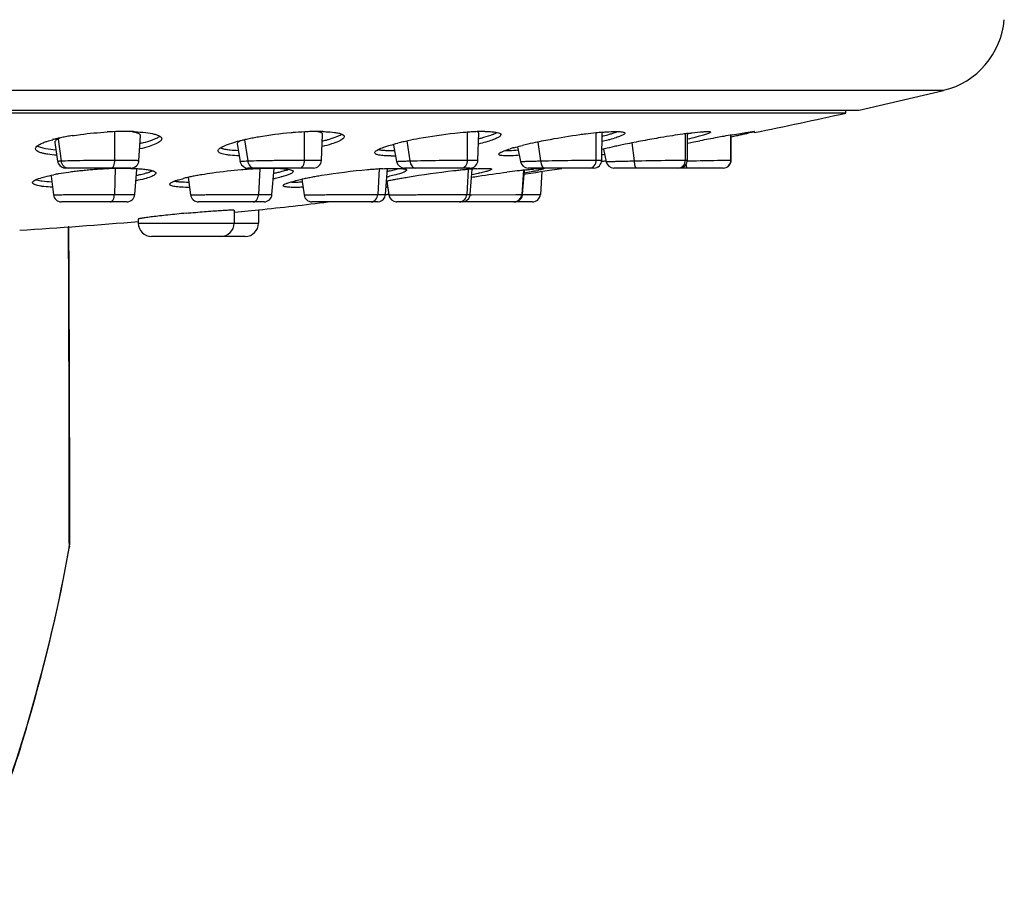
# Model space of a CAD drawing. Units: millimetres. Extents: x -165 to 110, y 56 to 449.
# Drawn here: x -101 to -64, y 90 to 122 of the extents above; entities that cross this region are included whole.
import ezdxf

# ---------------------------------------------------------------- set-up
doc = ezdxf.new("R2010")
doc.units = ezdxf.units.MM
doc.header["$LTSCALE"] = 30.734
doc.layers.get('0').update_dxf_attribs({"linetype": 'CONTINUOUS'})
doc.layers.add('DATUM_AXIS', color=7, linetype='CONTINUOUS')

msp = doc.modelspace()

# ---------------------------------------------------------------- linework, layer by layer
at = {"color": 7, "linetype": 'Continuous'}
for p, q in [((-99.52, 102.802), (-99.52, 103.415)), ((-99.519, 102.562), (-99.524, 102.511)), ((-99.524, 102.511), (-99.524, 102.511)), ((-99.519, 102.562), (-99.52, 102.802)), ((-99.499, 102.801), (-99.499, 102.804))]:
    msp.add_line(p, q, dxfattribs=at)
for centre, radius, start, end in [((-3943.67, 98.799), 3844.153, 0.068793, 0.235253), ((-4663.349, 94.544), 4563.858, 0.103703, 0.251848), ((-101.188, 102.803), 1.689, 350.0463, 359.9397), ((-100.899, 102.8), 1.4, 350.2258, 0.0684)]:
    msp.add_arc(centre, radius, start, end, dxfattribs=at)
for points, knots in [([(-103.758, 89.987), (-103.046, 90.884), (-101.985, 92.912), (-100.677, 97.15), (-99.9, 100.358), (-99.524, 102.511)], [0, 0, 0, 0, 0.258125, 0.507445, 1, 1, 1, 1]), ([(-103.693, 90.162), (-102.334, 91.899), (-100.911, 96.197), (-99.893, 100.419), (-99.519, 102.562)], [0, 0, 0, 0, 0.503498, 1, 1, 1, 1])]:
    msp.add_open_spline(points, degree=3, knots=knots, dxfattribs=at)
at = {"layer": 'DATUM_AXIS', "color": 7, "linetype": 'Continuous'}
for p, q in [((-66.659, 119.707), (-161.011, 119.707)), ((-69.835, 118.964), (-66.659, 119.707)), ((-157.835, 118.964), (-69.835, 118.964)), ((-70.335, 118.851), (-157.335, 118.851)), ((-70.335, 118.851), (-70.335, 118.964)), ((-97.81, 117.087), (-97.81, 118.154)), ((-90.676, 117.087), (-90.676, 118.122)), ((-90.045, 117.074), (-90.001, 118.057)), ((-84.555, 117.087), (-84.555, 118.114)), ((-84.161, 117.079), (-84.133, 118.106)), ((-79.714, 117.087), (-79.714, 118.091)), ((-79.508, 117.083), (-79.493, 118.144)), ((-76.363, 117.087), (-76.363, 118.077)), ((-76.288, 117.086), (-76.283, 118.088)), ((-100.067, 117.752), (-99.961, 117.043)), ((-99.945, 117.875), (-99.83, 117.056)), ((-96.901, 117.068), (-96.842, 118)), ((-93.215, 117.698), (-93.103, 117.037)), ((-92.932, 117.848), (-92.814, 117.056)), ((-86.83, 117.815), (-86.716, 117.056)), ((-81.907, 117.764), (-81.804, 117.056)), ((-78.382, 117.73), (-78.292, 117.056)), ((-76.276, 117.724), (-76.048, 117.768)), ((-76.048, 117.768), (-75.821, 117.811)), ((-74.651, 117.087), (-74.651, 118.025)), ((-74.642, 117.087), (-74.642, 118.027)), ((-87.333, 117.651), (-87.219, 117.033)), ((-82.675, 117.587), (-82.564, 117.029)), ((-79.441, 117.5), (-79.343, 117.026)), ((-93.102, 117.037), (-93.102, 117.038)), ((-79.509, 117.083), (-79.509, 117.083)), ((-76.292, 117.057), (-76.201, 117.059)), ((-97.202, 116.787), (-99.662, 116.787)), ((-97.791, 116.769), (-97.825, 115.796)), ((-97.06, 115.79), (-96.977, 116.731)), ((-90.345, 116.787), (-92.807, 116.787)), ((-92.364, 116.763), (-92.409, 115.796)), ((-91.903, 115.792), (-91.823, 116.774)), ((-87.876, 116.752), (-87.93, 115.796)), ((-87.638, 115.794), (-87.563, 116.769)), ((-84.462, 116.787), (-86.923, 116.787)), ((-84.523, 116.735), (-84.583, 115.796)), ((-84.451, 115.795), (-84.381, 116.747)), ((-82.452, 116.706), (-82.514, 115.796)), ((-82.481, 115.795), (-82.416, 116.71)), ((-82.365, 116.566), (-81.982, 116.625)), ((-79.81, 116.787), (-82.268, 116.787)), ((-81.982, 116.625), (-81.809, 116.652)), ((-81.754, 116.661), (-81.814, 115.796)), ((-81.809, 116.652), (-81.649, 116.677)), ((-81.649, 116.677), (-81.378, 116.719)), ((-81.378, 116.719), (-81.178, 116.75)), ((-81.178, 116.75), (-81.107, 116.761)), ((-81.107, 116.761), (-81.014, 116.775)), ((-74.943, 116.787), (-79.048, 116.787)), ((-100.205, 116.483), (-100.119, 115.78)), ((-95.047, 116.442), (-94.962, 115.778)), ((-90.775, 116.366), (-90.697, 115.777)), ((-87.6, 116.285), (-87.58, 116.287)), ((-87.581, 116.295), (-87.509, 115.776)), ((-82.426, 116.557), (-82.365, 116.566)), ((-97.36, 115.517), (-99.819, 115.517)), ((-92.202, 115.517), (-94.664, 115.517)), ((-87.937, 115.517), (-90.399, 115.517)), ((-82.114, 115.517), (-87.21, 115.517)), ((-84.454, 115.784), (-84.397, 115.785)), ((-84.397, 115.785), (-82.74, 115.795)), ((-82.514, 115.796), (-82.482, 115.796)), ((-82.482, 115.791), (-82.34, 115.792)), ((-82.34, 115.792), (-81.815, 115.796)), ((-93.326, 115.206), (-93.326, 114.716)), ((-93.307, 115.126), (-92.41, 115.214)), ((-92.41, 115.214), (-92.41, 114.716)), ((-96.926, 114.868), (-96.926, 114.716)), ((-96.926, 114.716), (-93.326, 114.716)), ((-93.31, 114.716), (-92.41, 114.716)), ((-92.91, 114.216), (-96.426, 114.216))]:
    msp.add_line(p, q, dxfattribs=at)
for centre, radius, start, end in [((-67.366, 122.623), 3, 283.6436, 355), ((-113.835, 314.064), 200, 281.55449, 282.56224), ((-97.414, 105.611), 12.549, 91.1343, 93.1175), ((-97.453, 107.359), 10.801, 90.0119, 91.1124), ((-97.454, 108.567), 9.593, 88.7428, 90.0064), ((-97.427, 109.871), 8.289, 87.5052, 88.7288), ((-89.887, 103.342), 14.825, 95.031, 99.7776), ((-89.903, 103.67), 14.497, 94.4222, 95.0819), ((-90.015, 105.173), 12.99, 92.3473, 94.438), ((-90.121, 107.495), 10.666, 91.2327, 92.2918), ((-90.156, 109.059), 9.101, 90.414, 91.2208), ((-90.164, 109.958), 8.202, 90.0024, 90.4075), ((-90.163, 110.867), 7.293, 88.6437, 90.0112), ((-83.04, 99.696), 18.5, 96.1826, 100.3716), ((-83.386, 102.819), 15.358, 94.5896, 96.1571), ((-83.629, 105.74), 12.427, 93.6457, 94.5491), ((-83.758, 107.734), 10.429, 92.6205, 93.6328), ((-83.849, 109.666), 8.495, 91.453, 92.6073), ((-83.901, 111.646), 6.514, 90.0556, 91.4335), ((-77.42, 97.016), 21.219, 97.3071, 97.8861), ((-77.85, 100.396), 17.813, 96.0288, 97.3176), ((-78.341, 104.948), 13.234, 94.9854, 95.9868), ((-81.84, 127.488), 9.79, 284.1087, 285.5542), ((-72.4, 89.873), 28.481, 98.1941, 98.9984), ((-73.439, 97.017), 21.261, 97.6559, 98.1652), ((-80.417, 135.815), 18.217, 283.1202, 283.4525), ((-80.002, 134.079), 16.432, 283.4562, 283.5756), ((-98.856, 113), 5.022, 104.3071, 104.8841), ((-98.692, 112.353), 5.689, 103.1048, 104.2947), ((-98.441, 111.278), 6.793, 101.5709, 103.1063), ((-98.137, 109.815), 8.287, 100.2615, 101.6011), ((-97.889, 108.461), 9.664, 99.0751, 100.2823), ((-91.576, 111.624), 6.37, 103.8567, 105.2881), ((-91.281, 110.448), 7.581, 103.4241, 103.8948), ((-91.073, 109.573), 8.481, 102.4928, 103.4161), ((-90.795, 108.322), 9.763, 101.3382, 102.4957), ((-90.479, 106.758), 11.358, 100.3098, 101.3539), ((-90.246, 105.499), 12.638, 99.8315, 100.3252), ((-91.663, 124.466), 6.867, 283.9087, 284.5461), ((-91.469, 123.72), 6.096, 284.5434, 285.3089), ((-84.704, 107.813), 10.213, 102.9112, 103.9691), ((-84.241, 105.809), 12.269, 101.9939, 102.9287), ((-83.674, 103.143), 14.996, 100.3622, 101.9962), ((-86.248, 126.235), 8.606, 284.1932, 284.5971), ((-78.863, 102.731), 15.338, 102.1729, 103.6422), ((-77.563, 96.771), 21.438, 100.4531, 102.2104), ((-76.918, 93.459), 24.812, 97.9068, 100.5304), ((-82.325, 129.401), 11.764, 283.9274, 284.1306), ((-70.841, 79.862), 38.611, 100.63, 101.6373), ((-70.373, 77.474), 41.044, 99.6954, 100.6578), ((-71.158, 82.068), 36.384, 99.0079, 99.6957), ((-54.711, 6.325), 113.467, 100.38612, 100.72193), ((-59.258, 31.037), 88.34, 100.21305, 100.37505), ((-62.907, 51.293), 67.758, 99.93394, 100.21313), ((-87.434, 123.549), 6.101, 270.0151, 271.2873), ((-83.068, 120.018), 2.57, 268.4972, 270.0428), ((-81.127, 111.497), 6.283, 105.5321, 106.8614), ((-75.757, 102.229), 15.71, 103.4089, 103.7987), ((-74.552, 97.151), 20.928, 102.3773, 103.3938), ((-72.957, 89.99), 28.264, 102.0123, 102.4257), ((-72.003, 85.516), 32.839, 101.6428, 102.0157), ((-99.661, 117.088), 0.302, 188.5696, 207.9197), ((-99.662, 117.087), 0.3, 207.9445, 270.0127), ((-97.202, 117.087), 0.3, 269.988, 356.3834), ((-92.807, 117.087), 0.3, 189.576, 200.1957), ((-92.807, 117.087), 0.3, 200.1858, 269.9933), ((-90.345, 117.087), 0.3, 270.0104, 357.5133), ((-87.44, 123.893), 6.648, 270.0661, 271.5586), ((-86.924, 117.087), 0.3, 190.4898, 270.0014), ((-84.461, 117.087), 0.3, 269.9979, 358.43), ((-82.269, 117.087), 0.3, 191.2084, 269.9979), ((-79.809, 117.087), 0.3, 270.0022, 359.1932), ((-81.266, 131.853), 14.669, 276.8878, 277.2984), ((-113.835, 314.064), 200, 279.88501, 279.92914), ((-79.048, 117.088), 0.3, 191.7222, 270.01), ((-79.048, 117.087), 0.3, 191.7029, 270), ((-74.943, 117.087), 0.3, 270.001, 359.9692), ((-97.997, 105.313), 11.417, 97.7718, 99.7225), ((-97.597, 102.5), 14.258, 97.0043, 97.8378), ((-97.426, 101.113), 15.656, 96.2235, 97.0054), ((-97.304, 99.999), 16.777, 95.4817, 96.2261), ((-97.251, 99.458), 17.32, 94.755, 95.4839), ((-97.24, 99.319), 17.459, 94.0313, 94.7557), ((-97.257, 99.577), 17.201, 93.3031, 94.0334), ((-97.305, 100.412), 16.365, 92.5499, 93.3054), ((-97.37, 101.911), 14.865, 90.9606, 92.5557), ((-97.42, 104.482), 12.293, 90.0195, 90.9261), ((-97.423, 106.344), 10.431, 88.9932, 90.0065), ((-97.406, 107.548), 9.227, 88.7326, 88.9723), ((-91.947, 100.902), 15.846, 97.9397, 99.4287), ((-91.375, 96.837), 19.951, 94.7988, 97.9544), ((-91.448, 97.785), 19.001, 94.169, 94.8197), ((-91.548, 99.168), 17.614, 93.4882, 94.1712), ((-91.662, 101.053), 15.726, 92.7537, 93.4909), ((-91.751, 102.877), 13.9, 91.9545, 92.7499), ((-91.823, 104.952), 11.824, 91.0647, 91.9466), ((-91.868, 107.248), 9.526, 90.0336, 91.0527), ((-91.874, 108.733), 8.042, 89.8399, 90.0004), ((-91.87, 109.554), 7.221, 88.7917, 89.8491), ((-93.477, 124.354), 7.936, 281.9328, 282.3622), ((-93.213, 123.155), 6.709, 282.3499, 283.6545), ((-91.835, 111.265), 5.51, 87.3154, 88.7791), ((-86.053, 91.754), 25.067, 95.1668, 99.1497), ((-86.569, 97.249), 19.547, 94.5192, 95.1098), ((-86.758, 99.622), 17.166, 93.8777, 94.5173), ((-86.955, 102.506), 14.276, 93.1472, 93.87), ((-89.672, 126.655), 10.209, 281.8823, 282.0501), ((-80.86, 80.313), 36.608, 96.6199, 99.3572), ((-81.89, 88.956), 27.904, 96.1532, 96.5654), ((-82.289, 92.651), 24.187, 95.7006, 96.1518), ((-82.71, 96.842), 19.975, 95.1823, 95.6941), ((-83.077, 100.864), 15.937, 94.5817, 95.1747), ((-83.392, 104.763), 12.025, 93.8559, 94.5707), ((-73.237, 45.194), 72.105, 97.83836, 98.70799), ((-76.183, 66.403), 50.693, 97.3686, 97.8086), ((-77.803, 78.845), 38.145, 97.0863, 97.3521), ((-78.816, 86.977), 29.95, 96.7702, 97.0821), ((-84.432, 128.517), 12.083, 281.2352, 281.5087), ((-81.012, 106.494), 10.31, 95.2594, 95.8899), ((-83.65, 124.703), 8.19, 281.4686, 282.2264), ((-76.59, 117.086), 0.298, 270.0324, 278.2464), ((-98.449, 107.946), 8.746, 99.723, 100.8871), ((-98.312, 123.012), 6.629, 281.4684, 282.2346), ((-93.708, 110.167), 6.414, 102.3006, 103.6658), ((-93.266, 108.167), 8.462, 101.2038, 102.3377), ((-94.982, 123.742), 7.481, 269.4692, 269.6648), ((-92.833, 106.002), 10.67, 100.2575, 101.2277), ((-92.418, 103.737), 12.973, 99.4271, 100.2763), ((-93.5, 124.266), 8.053, 281.8031, 282.3424), ((-88.445, 105.405), 11.206, 101.1492, 102.0187), ((-87.876, 102.543), 14.124, 100.4255, 101.169), ((-87.363, 99.778), 16.936, 99.7806, 100.439), ((-86.868, 96.915), 19.841, 99.1964, 99.7862), ((-84.668, 101.82), 14.765, 101.2973, 101.457), ((-89.701, 126.599), 10.359, 281.7846, 282.0329), ((-84.237, 99.654), 16.973, 100.7106, 101.2921), ((-89.524, 125.769), 9.511, 282.0316, 282.3783), ((-83.467, 95.609), 21.091, 100.22, 100.7231), ((-82.729, 91.533), 25.234, 99.7817, 100.2281), ((-81.99, 87.262), 29.567, 99.3871, 99.7866), ((-72.989, 43.534), 73.784, 98.703, 98.90047), ((-88.695, 129.935), 13.895, 274.4505, 274.7106), ((-99.82, 115.817), 0.3, 187.0098, 270.0038), ((-97.36, 115.817), 0.3, 269.9957, 354.9975), ((-94.664, 115.817), 0.3, 187.3328, 269.9939), ((-113.835, 314.064), 200, 276.14961, 276.90477), ((-92.202, 115.817), 0.3, 270.0061, 355.3423), ((-90.399, 115.817), 0.3, 187.6225, 270.0043), ((-87.937, 115.817), 0.3, 269.99, 335.5444), ((-113.835, 314.064), 200, 277.52673, 277.5631), ((-87.211, 115.817), 0.3, 187.8236, 270.0008), ((-87.21, 115.815), 0.298, 261.8271, 269.9684), ((-84.751, 115.817), 0.3, 270, 342.7953), ((-84.751, 115.817), 0.3, 342.791, 353.1152), ((-82.781, 115.817), 0.3, 286.1604, 355.9622), ((-82.114, 115.817), 0.3, 270, 356.0006), ((-113.835, 314.064), 200, 273.56897, 274.85205), ((-96.426, 114.716), 0.5, 180, 270), ((-93.826, 114.716), 0.5, 270, 0), ((-92.91, 114.716), 0.5, 270, 0)]:
    msp.add_arc(centre, radius, start, end, dxfattribs=at)
for points, knots in [([(-99.413, 118.004), (-99.308, 118.02), (-98.872, 118.083), (-98.432, 118.124), (-98.097, 118.142)], [0, 0, 0, 0, 0.23975, 1, 1, 1, 1]), ([(-96.844, 118), (-96.841, 118.037), (-96.919, 118.09), (-97.024, 118.12), (-97.105, 118.137), (-97.15, 118.144)], [0, 0, 0, 0, 0.315993, 0.60936, 1, 1, 1, 1]), ([(-97.067, 118.152), (-96.927, 118.146), (-96.679, 118.128), (-96.433, 118.09), (-96.328, 118.063)], [0, 0, 0, 0, 0.564891, 1, 1, 1, 1]), ([(-96.328, 118.063), (-96.287, 118.053), (-96.214, 118.031), (-96.112, 117.988), (-96.048, 117.928), (-96.048, 117.888)], [0, 0, 0, 0, 0.369697, 0.653048, 1, 1, 1, 1]), ([(-90.002, 118.057), (-90.002, 118.068), (-90.015, 118.096), (-90.063, 118.121), (-90.133, 118.144), (-90.19, 118.155), (-90.222, 118.16)], [0, 0, 0, 0, 0.133445, 0.329641, 0.617786, 1, 1, 1, 1]), ([(-89.99, 118.158), (-89.949, 118.157), (-89.804, 118.152), (-89.659, 118.142), (-89.555, 118.128)], [0, 0, 0, 0, 0.279971, 1, 1, 1, 1]), ([(-89.555, 118.128), (-89.502, 118.121), (-89.406, 118.104), (-89.281, 118.071), (-89.186, 118.015), (-89.187, 117.971)], [0, 0, 0, 0, 0.39028, 0.682574, 1, 1, 1, 1]), ([(-89.459, 117.971), (-89.44, 117.979), (-89.378, 118.006), (-89.318, 118.036), (-89.277, 118.063)], [0, 0, 0, 0, 0.289222, 1, 1, 1, 1]), ([(-84.134, 118.106), (-84.133, 118.11), (-84.138, 118.124), (-84.161, 118.141), (-84.181, 118.149), (-84.194, 118.153)], [0, 0, 0, 0, 0.174867, 0.50906, 1, 1, 1, 1]), ([(-84.079, 117.906), (-84.032, 117.919), (-83.867, 117.963), (-83.704, 118.014), (-83.59, 118.057)], [0, 0, 0, 0, 0.285927, 1, 1, 1, 1]), ([(-83.907, 118.16), (-83.883, 118.16), (-83.795, 118.159), (-83.706, 118.156), (-83.642, 118.152)], [0, 0, 0, 0, 0.272884, 1, 1, 1, 1]), ([(-83.642, 118.152), (-83.592, 118.148), (-83.503, 118.139), (-83.392, 118.119), (-83.298, 118.079), (-83.298, 118.042)], [0, 0, 0, 0, 0.40246, 0.699552, 1, 1, 1, 1]), ([(-83.59, 118.057), (-83.575, 118.063), (-83.522, 118.083), (-83.47, 118.106), (-83.433, 118.125)], [0, 0, 0, 0, 0.27953, 1, 1, 1, 1]), ([(-79.491, 118.132), (-79.44, 118.137), (-79.263, 118.151), (-79.085, 118.16), (-78.959, 118.16)], [0, 0, 0, 0, 0.288509, 1, 1, 1, 1]), ([(-78.641, 118.099), (-78.641, 118.091), (-78.652, 118.071), (-78.702, 118.033), (-78.811, 117.982), (-78.99, 117.918), (-79.134, 117.876), (-79.216, 117.853)], [0, 0, 0, 0, 0.037763, 0.097153, 0.294731, 0.598399, 1, 1, 1, 1]), ([(-79.215, 118.057), (-79.191, 118.064), (-79.103, 118.089), (-79.016, 118.115), (-78.953, 118.137)], [0, 0, 0, 0, 0.273562, 1, 1, 1, 1]), ([(-78.959, 118.16), (-78.917, 118.16), (-78.844, 118.159), (-78.748, 118.15), (-78.684, 118.137), (-78.651, 118.121), (-78.644, 118.11)], [0, 0, 0, 0, 0.386605, 0.681933, 0.883676, 1, 1, 1, 1]), ([(-76.272, 118.089), (-76.217, 118.097), (-76.031, 118.121), (-75.844, 118.142), (-75.711, 118.152)], [0, 0, 0, 0, 0.291496, 1, 1, 1, 1]), ([(-75.419, 118.138), (-75.419, 118.133), (-75.429, 118.121), (-75.467, 118.098), (-75.554, 118.064), (-75.697, 118.018), (-75.812, 117.987), (-75.878, 117.969)], [0, 0, 0, 0, 0.029731, 0.084562, 0.279589, 0.587218, 1, 1, 1, 1]), ([(-75.711, 118.152), (-75.694, 118.153), (-75.635, 118.157), (-75.576, 118.16), (-75.535, 118.16)], [0, 0, 0, 0, 0.291002, 1, 1, 1, 1]), ([(-75.535, 118.16), (-75.506, 118.16), (-75.474, 118.16), (-75.419, 118.149), (-75.419, 118.138)], [0, 0, 0, 0, 0.720047, 1, 1, 1, 1]), ([(-73.771, 118.157), (-73.771, 118.156), (-73.778, 118.153), (-73.788, 118.148), (-73.807, 118.142), (-73.845, 118.131), (-73.911, 118.114), (-74.01, 118.09), (-74.134, 118.062), (-74.283, 118.029), (-74.455, 117.992), (-74.576, 117.967), (-74.64, 117.953)], [0, 0, 0, 0, 0.005586, 0.01895, 0.040455, 0.070138, 0.153563, 0.267982, 0.41196, 0.583485, 0.780313, 1, 1, 1, 1]), ([(-74.596, 118.035), (-74.493, 118.053), (-74.309, 118.085), (-74.068, 118.125), (-73.9, 118.148), (-73.814, 118.16), (-73.784, 118.16)], [0, 0, 0, 0, 0.381569, 0.682495, 0.891349, 1, 1, 1, 1]), ([(-73.784, 118.16), (-73.781, 118.16), (-73.777, 118.16), (-73.771, 118.159), (-73.771, 118.157)], [0, 0, 0, 0, 0.723064, 1, 1, 1, 1]), ([(-100.791, 117.516), (-100.791, 117.537), (-100.766, 117.589), (-100.689, 117.649), (-100.572, 117.712), (-100.478, 117.749), (-100.424, 117.768)], [0, 0, 0, 0, 0.140891, 0.345032, 0.630713, 1, 1, 1, 1]), ([(-100.424, 117.768), (-100.403, 117.775), (-100.311, 117.807), (-100.218, 117.834), (-100.145, 117.853)], [0, 0, 0, 0, 0.228793, 1, 1, 1, 1]), ([(-99.945, 117.875), (-99.964, 117.866), (-99.998, 117.847), (-100.044, 117.812), (-100.068, 117.774), (-100.065, 117.752)], [0, 0, 0, 0, 0.357043, 0.634485, 1, 1, 1, 1]), ([(-99.885, 117.902), (-99.891, 117.9), (-99.911, 117.891), (-99.931, 117.882), (-99.945, 117.875)], [0, 0, 0, 0, 0.265435, 1, 1, 1, 1]), ([(-96.048, 117.888), (-96.048, 117.852), (-96.095, 117.795), (-96.176, 117.741), (-96.315, 117.669), (-96.549, 117.587), (-96.756, 117.533), (-96.873, 117.506)], [0, 0, 0, 0, 0.115897, 0.204925, 0.31786, 0.614938, 1, 1, 1, 1]), ([(-96.857, 117.714), (-96.815, 117.723), (-96.666, 117.76), (-96.518, 117.802), (-96.414, 117.84)], [0, 0, 0, 0, 0.278418, 1, 1, 1, 1]), ([(-96.414, 117.84), (-96.355, 117.861), (-96.253, 117.902), (-96.157, 117.955), (-96.12, 117.984)], [0, 0, 0, 0, 0.574201, 1, 1, 1, 1]), ([(-93.657, 117.636), (-93.629, 117.648), (-93.497, 117.698), (-93.362, 117.739), (-93.256, 117.768)], [0, 0, 0, 0, 0.215945, 1, 1, 1, 1]), ([(-93.102, 117.808), (-93.12, 117.799), (-93.15, 117.781), (-93.193, 117.75), (-93.217, 117.717), (-93.214, 117.698)], [0, 0, 0, 0, 0.362349, 0.643292, 1, 1, 1, 1]), ([(-89.187, 117.971), (-89.187, 117.937), (-89.237, 117.884), (-89.316, 117.833), (-89.459, 117.763), (-89.695, 117.68), (-89.903, 117.623), (-90.022, 117.594)], [0, 0, 0, 0, 0.109278, 0.19773, 0.31109, 0.611036, 1, 1, 1, 1]), ([(-89.859, 117.84), (-89.821, 117.85), (-89.686, 117.889), (-89.552, 117.933), (-89.459, 117.971)], [0, 0, 0, 0, 0.283146, 1, 1, 1, 1]), ([(-87.551, 117.618), (-87.523, 117.627), (-87.396, 117.665), (-87.268, 117.699), (-87.169, 117.724)], [0, 0, 0, 0, 0.228725, 1, 1, 1, 1]), ([(-87.32, 117.685), (-87.322, 117.682), (-87.33, 117.673), (-87.335, 117.66), (-87.333, 117.651)], [0, 0, 0, 0, 0.306791, 1, 1, 1, 1]), ([(-83.788, 117.785), (-83.815, 117.777), (-83.933, 117.741), (-84.052, 117.709), (-84.144, 117.686)], [0, 0, 0, 0, 0.229767, 1, 1, 1, 1]), ([(-83.298, 118.042), (-83.298, 118.021), (-83.342, 117.97), (-83.439, 117.915), (-83.595, 117.848), (-83.717, 117.807), (-83.788, 117.785)], [0, 0, 0, 0, 0.111858, 0.31169, 0.609135, 1, 1, 1, 1]), ([(-79.216, 117.853), (-79.238, 117.847), (-79.331, 117.821), (-79.425, 117.797), (-79.497, 117.779)], [0, 0, 0, 0, 0.235346, 1, 1, 1, 1]), ([(-75.878, 117.969), (-75.908, 117.961), (-76.043, 117.926), (-76.178, 117.894), (-76.283, 117.869)], [0, 0, 0, 0, 0.22586, 1, 1, 1, 1]), ([(-99.995, 117.266), (-100.108, 117.275), (-100.268, 117.292), (-100.464, 117.328), (-100.578, 117.357), (-100.669, 117.391), (-100.747, 117.431), (-100.791, 117.483), (-100.791, 117.516)], [0, 0, 0, 0, 0.392447, 0.553632, 0.689869, 0.800794, 0.886997, 1, 1, 1, 1]), ([(-100.72, 117.623), (-100.707, 117.615), (-100.641, 117.58), (-100.569, 117.559), (-100.511, 117.544)], [0, 0, 0, 0, 0.201211, 1, 1, 1, 1]), ([(-100.511, 117.544), (-100.477, 117.536), (-100.318, 117.501), (-100.155, 117.483), (-100.027, 117.472)], [0, 0, 0, 0, 0.210467, 1, 1, 1, 1]), ([(-93.929, 117.433), (-93.929, 117.473), (-93.864, 117.532), (-93.768, 117.588), (-93.697, 117.62), (-93.657, 117.636)], [0, 0, 0, 0, 0.341094, 0.628633, 1, 1, 1, 1]), ([(-93.139, 117.247), (-93.251, 117.25), (-93.409, 117.258), (-93.604, 117.282), (-93.717, 117.302), (-93.808, 117.328), (-93.883, 117.359), (-93.929, 117.404), (-93.929, 117.433)], [0, 0, 0, 0, 0.399889, 0.563296, 0.700578, 0.811148, 0.895593, 1, 1, 1, 1]), ([(-93.837, 117.545), (-93.8, 117.529), (-93.708, 117.503), (-93.614, 117.487), (-93.56, 117.48)], [0, 0, 0, 0, 0.427312, 1, 1, 1, 1]), ([(-93.56, 117.48), (-93.532, 117.476), (-93.404, 117.461), (-93.275, 117.454), (-93.175, 117.451)], [0, 0, 0, 0, 0.221117, 1, 1, 1, 1]), ([(-88.041, 117.362), (-88.041, 117.377), (-88.019, 117.413), (-87.922, 117.482), (-87.824, 117.522), (-87.749, 117.551)], [0, 0, 0, 0, 0.126137, 0.32775, 1, 1, 1, 1]), ([(-87.432, 117.245), (-87.519, 117.245), (-87.67, 117.248), (-87.844, 117.264), (-87.948, 117.289), (-88.005, 117.309), (-88.041, 117.341), (-88.041, 117.362)], [0, 0, 0, 0, 0.406101, 0.708239, 0.817993, 0.900846, 1, 1, 1, 1]), ([(-87.906, 117.483), (-87.891, 117.48), (-87.823, 117.466), (-87.753, 117.46), (-87.698, 117.456)], [0, 0, 0, 0, 0.21056, 1, 1, 1, 1]), ([(-87.749, 117.551), (-87.734, 117.556), (-87.669, 117.58), (-87.603, 117.602), (-87.551, 117.618)], [0, 0, 0, 0, 0.229937, 1, 1, 1, 1]), ([(-87.698, 117.456), (-87.678, 117.454), (-87.589, 117.449), (-87.501, 117.448), (-87.432, 117.448)], [0, 0, 0, 0, 0.226609, 1, 1, 1, 1]), ([(-83.384, 117.306), (-83.384, 117.319), (-83.356, 117.35), (-83.295, 117.384), (-83.195, 117.428), (-83.117, 117.456), (-83.072, 117.471)], [0, 0, 0, 0, 0.107137, 0.304866, 0.60318, 1, 1, 1, 1]), ([(-83.072, 117.471), (-83.062, 117.474), (-83.021, 117.488), (-82.981, 117.501), (-82.95, 117.51)], [0, 0, 0, 0, 0.236828, 1, 1, 1, 1]), ([(-83.066, 117.448), (-83.037, 117.448), (-82.898, 117.45), (-82.759, 117.458), (-82.651, 117.466)], [0, 0, 0, 0, 0.214878, 1, 1, 1, 1]), ([(-82.81, 117.551), (-82.784, 117.558), (-82.675, 117.588), (-82.565, 117.616), (-82.481, 117.636)], [0, 0, 0, 0, 0.233446, 1, 1, 1, 1]), ([(-99.959, 117.043), (-99.959, 117.044), (-99.955, 117.045), (-99.95, 117.046), (-99.94, 117.048), (-99.918, 117.05), (-99.881, 117.053), (-99.849, 117.055), (-99.83, 117.056)], [0, 0, 0, 0, 0.01804, 0.065068, 0.143115, 0.252515, 0.564786, 1, 1, 1, 1]), ([(-99.83, 117.056), (-99.715, 117.062), (-99.432, 117.07), (-98.759, 117.083), (-98.2, 117.087), (-97.81, 117.087)], [0, 0, 0, 0, 0.170847, 0.420344, 1, 1, 1, 1]), ([(-99.83, 117.056), (-99.823, 116.986), (-99.776, 116.88), (-99.659, 116.802), (-99.591, 116.787), (-99.558, 116.787)], [0, 0, 0, 0, 0.510338, 0.757992, 1, 1, 1, 1]), ([(-97.932, 116.787), (-97.891, 116.787), (-97.84, 116.872), (-97.816, 116.975), (-97.81, 117.049), (-97.81, 117.087)], [0, 0, 0, 0, 0.363101, 0.660444, 1, 1, 1, 1]), ([(-97.81, 117.087), (-97.745, 117.087), (-97.621, 117.087), (-97.445, 117.086), (-97.29, 117.085), (-97.157, 117.083), (-97.063, 117.08), (-97.001, 117.078), (-96.966, 117.076), (-96.94, 117.075), (-96.919, 117.073), (-96.91, 117.071), (-96.902, 117.07), (-96.902, 117.069)], [0, 0, 0, 0, 0.213501, 0.408584, 0.581069, 0.727966, 0.84601, 0.892994, 0.931406, 0.961225, 0.982506, 0.99533, 1, 1, 1, 1]), ([(-93.102, 117.038), (-93.102, 117.039), (-93.093, 117.04), (-93.082, 117.043), (-93.057, 117.044), (-93.026, 117.046), (-92.985, 117.049), (-92.913, 117.052), (-92.855, 117.054), (-92.814, 117.056)], [0, 0, 0, 0, 0.018149, 0.067207, 0.147351, 0.258341, 0.399863, 0.571333, 1, 1, 1, 1]), ([(-92.814, 117.056), (-92.668, 117.061), (-92.335, 117.069), (-91.622, 117.082), (-91.056, 117.087), (-90.676, 117.087)], [0, 0, 0, 0, 0.205315, 0.467092, 1, 1, 1, 1]), ([(-92.814, 117.056), (-92.808, 116.987), (-92.769, 116.884), (-92.664, 116.802), (-92.602, 116.787), (-92.573, 116.787)], [0, 0, 0, 0, 0.529891, 0.771828, 1, 1, 1, 1]), ([(-90.853, 116.787), (-90.829, 116.787), (-90.776, 116.808), (-90.72, 116.878), (-90.684, 116.975), (-90.676, 117.049), (-90.676, 117.087)], [0, 0, 0, 0, 0.188478, 0.417624, 0.694238, 1, 1, 1, 1]), ([(-90.676, 117.087), (-90.63, 117.087), (-90.543, 117.087), (-90.419, 117.087), (-90.311, 117.086), (-90.22, 117.084), (-90.148, 117.083), (-90.099, 117.081), (-90.071, 117.079), (-90.057, 117.078), (-90.05, 117.076), (-90.045, 117.075), (-90.045, 117.074)], [0, 0, 0, 0, 0.219188, 0.415924, 0.587374, 0.731549, 0.846847, 0.931275, 0.961183, 0.982522, 0.995302, 1, 1, 1, 1]), ([(-87.218, 117.033), (-87.219, 117.033), (-87.214, 117.034), (-87.209, 117.035), (-87.198, 117.037), (-87.176, 117.038), (-87.138, 117.041), (-87.081, 117.043), (-87.01, 117.046), (-86.924, 117.049), (-86.824, 117.053), (-86.754, 117.055), (-86.716, 117.056)], [0, 0, 0, 0, 0.00441, 0.017118, 0.038275, 0.067707, 0.15058, 0.264159, 0.407266, 0.578801, 0.777117, 1, 1, 1, 1]), ([(-86.716, 117.056), (-86.349, 117.066), (-85.628, 117.079), (-84.908, 117.087), (-84.555, 117.087)], [0, 0, 0, 0, 0.510804, 1, 1, 1, 1]), ([(-86.716, 117.056), (-86.714, 117.02), (-86.701, 116.953), (-86.658, 116.865), (-86.595, 116.803), (-86.542, 116.787), (-86.517, 116.787)], [0, 0, 0, 0, 0.293931, 0.562086, 0.794704, 1, 1, 1, 1]), ([(-84.778, 116.787), (-84.749, 116.787), (-84.686, 116.805), (-84.613, 116.875), (-84.566, 116.973), (-84.555, 117.049), (-84.555, 117.087)], [0, 0, 0, 0, 0.215268, 0.452337, 0.717171, 1, 1, 1, 1]), ([(-84.555, 117.087), (-84.499, 117.087), (-84.421, 117.087), (-84.324, 117.086), (-84.268, 117.085), (-84.224, 117.084), (-84.195, 117.083), (-84.178, 117.082), (-84.169, 117.081), (-84.165, 117.08), (-84.162, 117.08), (-84.161, 117.079)], [0, 0, 0, 0, 0.42403, 0.595254, 0.737385, 0.849642, 0.931343, 0.960496, 0.981679, 0.994792, 1, 1, 1, 1]), ([(-83.066, 117.245), (-83.112, 117.245), (-83.191, 117.246), (-83.282, 117.255), (-83.336, 117.268), (-83.366, 117.278), (-83.384, 117.295), (-83.384, 117.306)], [0, 0, 0, 0, 0.409995, 0.710634, 0.819104, 0.900735, 1, 1, 1, 1]), ([(-82.613, 117.266), (-82.656, 117.262), (-82.807, 117.252), (-82.958, 117.245), (-83.066, 117.245)], [0, 0, 0, 0, 0.285426, 1, 1, 1, 1]), ([(-82.563, 117.029), (-82.563, 117.03), (-82.556, 117.03), (-82.549, 117.032), (-82.532, 117.033), (-82.51, 117.034), (-82.481, 117.036), (-82.43, 117.038), (-82.352, 117.041), (-82.242, 117.044), (-82.112, 117.048), (-81.964, 117.052), (-81.859, 117.054), (-81.804, 117.056)], [0, 0, 0, 0, 0.004236, 0.016757, 0.037777, 0.067415, 0.105694, 0.152307, 0.268993, 0.41455, 0.586687, 0.783006, 1, 1, 1, 1]), ([(-81.804, 117.056), (-81.417, 117.065), (-80.72, 117.077), (-80.023, 117.087), (-79.714, 117.087)], [0, 0, 0, 0, 0.555508, 1, 1, 1, 1]), ([(-81.804, 117.056), (-81.802, 117.02), (-81.793, 116.954), (-81.762, 116.868), (-81.717, 116.806), (-81.674, 116.787), (-81.655, 116.787)], [0, 0, 0, 0, 0.321221, 0.60279, 0.826237, 1, 1, 1, 1]), ([(-79.973, 116.787), (-79.939, 116.787), (-79.869, 116.804), (-79.753, 116.896), (-79.714, 117.012), (-79.714, 117.087)], [0, 0, 0, 0, 0.23515, 0.480549, 1, 1, 1, 1]), ([(-79.714, 117.087), (-79.684, 117.087), (-79.643, 117.087), (-79.593, 117.087), (-79.564, 117.086), (-79.541, 117.086), (-79.524, 117.086), (-79.516, 117.084), (-79.51, 117.084), (-79.509, 117.083)], [0, 0, 0, 0, 0.431487, 0.603011, 0.744233, 0.854633, 0.93404, 0.982405, 1, 1, 1, 1]), ([(-79.342, 117.027), (-79.342, 117.027), (-79.34, 117.027), (-79.337, 117.028), (-79.331, 117.028), (-79.319, 117.029), (-79.297, 117.03), (-79.266, 117.031), (-79.225, 117.032), (-79.175, 117.034), (-79.117, 117.036), (-79.024, 117.038), (-78.889, 117.042), (-78.709, 117.046), (-78.507, 117.051), (-78.365, 117.054), (-78.292, 117.056)], [0, 0, 0, 0, 0.001195, 0.004545, 0.010063, 0.017741, 0.039533, 0.069854, 0.108676, 0.15597, 0.211618, 0.275118, 0.423278, 0.596124, 0.789983, 1, 1, 1, 1]), ([(-78.292, 117.056), (-77.903, 117.065), (-77.26, 117.075), (-76.617, 117.087), (-76.363, 117.087)], [0, 0, 0, 0, 0.605613, 1, 1, 1, 1]), ([(-78.292, 117.056), (-78.291, 117.021), (-78.285, 116.956), (-78.266, 116.872), (-78.243, 116.813), (-78.213, 116.787), (-78.2, 116.787)], [0, 0, 0, 0, 0.354333, 0.654337, 0.869624, 1, 1, 1, 1]), ([(-76.649, 116.787), (-76.612, 116.787), (-76.536, 116.803), (-76.441, 116.871), (-76.378, 116.97), (-76.363, 117.048), (-76.363, 117.087)], [0, 0, 0, 0, 0.244188, 0.491827, 0.744247, 1, 1, 1, 1]), ([(-76.547, 116.79), (-76.478, 116.8), (-76.343, 116.872), (-76.29, 117.016), (-76.29, 117.086)], [0, 0, 0, 0, 0.500204, 1, 1, 1, 1]), ([(-76.363, 117.087), (-76.353, 117.087), (-76.334, 117.087), (-76.313, 117.087), (-76.301, 117.087), (-76.295, 117.087), (-76.292, 117.086), (-76.29, 117.086), (-76.29, 117.086)], [0, 0, 0, 0, 0.436327, 0.748556, 0.858022, 0.936342, 0.983525, 1, 1, 1, 1]), ([(-76.201, 117.059), (-75.854, 117.066), (-75.391, 117.075), (-74.875, 117.084), (-74.705, 117.087), (-74.651, 117.087)], [0, 0, 0, 0, 0.672151, 0.894966, 1, 1, 1, 1]), ([(-74.949, 116.787), (-74.873, 116.787), (-74.714, 116.852), (-74.651, 117.011), (-74.651, 117.087)], [0, 0, 0, 0, 0.499044, 1, 1, 1, 1]), ([(-74.651, 117.087), (-74.649, 117.087), (-74.647, 117.087), (-74.643, 117.088), (-74.643, 117.087)], [0, 0, 0, 0, 0.751162, 1, 1, 1, 1]), ([(-97.202, 116.773), (-97.176, 116.772), (-97.078, 116.769), (-96.98, 116.765), (-96.908, 116.761)], [0, 0, 0, 0, 0.263498, 1, 1, 1, 1]), ([(-96.264, 116.596), (-96.264, 116.568), (-96.311, 116.526), (-96.38, 116.488), (-96.508, 116.435), (-96.72, 116.373), (-96.906, 116.331), (-97.013, 116.31)], [0, 0, 0, 0, 0.102222, 0.188757, 0.301395, 0.603517, 1, 1, 1, 1]), ([(-96.908, 116.761), (-96.884, 116.759), (-96.793, 116.753), (-96.702, 116.744), (-96.636, 116.735)], [0, 0, 0, 0, 0.27201, 1, 1, 1, 1]), ([(-96.908, 116.534), (-96.883, 116.539), (-96.791, 116.56), (-96.699, 116.583), (-96.633, 116.602)], [0, 0, 0, 0, 0.271237, 1, 1, 1, 1]), ([(-96.636, 116.735), (-96.582, 116.728), (-96.489, 116.714), (-96.382, 116.687), (-96.32, 116.66), (-96.283, 116.638), (-96.264, 116.612), (-96.264, 116.596)], [0, 0, 0, 0, 0.393576, 0.686995, 0.796408, 0.882306, 1, 1, 1, 1]), ([(-96.633, 116.602), (-96.609, 116.609), (-96.527, 116.633), (-96.446, 116.661), (-96.391, 116.687)], [0, 0, 0, 0, 0.290913, 1, 1, 1, 1]), ([(-91.629, 116.636), (-91.606, 116.642), (-91.524, 116.662), (-91.441, 116.685), (-91.382, 116.704)], [0, 0, 0, 0, 0.274952, 1, 1, 1, 1]), ([(-91.577, 116.769), (-91.566, 116.768), (-91.525, 116.766), (-91.483, 116.763), (-91.453, 116.761)], [0, 0, 0, 0, 0.262715, 1, 1, 1, 1]), ([(-91.106, 116.656), (-91.106, 116.64), (-91.14, 116.601), (-91.218, 116.561), (-91.343, 116.512), (-91.441, 116.483), (-91.497, 116.468)], [0, 0, 0, 0, 0.109714, 0.307364, 0.605033, 1, 1, 1, 1]), ([(-91.453, 116.761), (-91.443, 116.76), (-91.408, 116.757), (-91.372, 116.753), (-91.346, 116.75)], [0, 0, 0, 0, 0.265727, 1, 1, 1, 1]), ([(-91.382, 116.704), (-91.373, 116.707), (-91.339, 116.718), (-91.305, 116.73), (-91.281, 116.739)], [0, 0, 0, 0, 0.26821, 1, 1, 1, 1]), ([(-91.346, 116.75), (-91.311, 116.745), (-91.249, 116.735), (-91.169, 116.715), (-91.106, 116.683), (-91.106, 116.656)], [0, 0, 0, 0, 0.398099, 0.693144, 1, 1, 1, 1]), ([(-87.739, 116.761), (-87.697, 116.763), (-87.545, 116.77), (-87.392, 116.775), (-87.282, 116.775)], [0, 0, 0, 0, 0.277076, 1, 1, 1, 1]), ([(-87.541, 116.67), (-87.515, 116.676), (-87.419, 116.697), (-87.323, 116.719), (-87.254, 116.737)], [0, 0, 0, 0, 0.269979, 1, 1, 1, 1]), ([(-86.859, 116.677), (-86.881, 116.658), (-86.952, 116.626), (-87.084, 116.58), (-87.268, 116.53), (-87.407, 116.497), (-87.485, 116.48)], [0, 0, 0, 0, 0.132861, 0.346596, 0.637858, 1, 1, 1, 1]), ([(-87.282, 116.775), (-87.272, 116.775), (-87.232, 116.775), (-87.192, 116.774), (-87.162, 116.773)], [0, 0, 0, 0, 0.263165, 1, 1, 1, 1]), ([(-87.254, 116.737), (-87.243, 116.74), (-87.204, 116.75), (-87.165, 116.761), (-87.136, 116.769)], [0, 0, 0, 0, 0.26348, 1, 1, 1, 1]), ([(-87.162, 116.773), (-87.12, 116.772), (-87.046, 116.769), (-86.95, 116.758), (-86.885, 116.744), (-86.851, 116.729), (-86.843, 116.719)], [0, 0, 0, 0, 0.384242, 0.679041, 0.882206, 1, 1, 1, 1]), ([(-86.839, 116.706), (-86.839, 116.704), (-86.842, 116.692), (-86.851, 116.683), (-86.859, 116.677)], [0, 0, 0, 0, 0.195748, 1, 1, 1, 1]), ([(-84.091, 116.596), (-84.113, 116.591), (-84.21, 116.57), (-84.308, 116.549), (-84.383, 116.534)], [0, 0, 0, 0, 0.229958, 1, 1, 1, 1]), ([(-84.2, 116.761), (-84.166, 116.763), (-84.05, 116.77), (-83.934, 116.775), (-83.852, 116.775)], [0, 0, 0, 0, 0.292063, 1, 1, 1, 1]), ([(-83.651, 116.744), (-83.651, 116.739), (-83.661, 116.728), (-83.698, 116.706), (-83.781, 116.676), (-83.918, 116.637), (-84.028, 116.611), (-84.091, 116.596)], [0, 0, 0, 0, 0.030564, 0.085385, 0.2798, 0.586797, 1, 1, 1, 1]), ([(-83.852, 116.775), (-83.823, 116.775), (-83.773, 116.775), (-83.709, 116.768), (-83.671, 116.763), (-83.651, 116.75), (-83.651, 116.744)], [0, 0, 0, 0, 0.417999, 0.722064, 0.911117, 1, 1, 1, 1]), ([(-82.078, 116.665), (-82.104, 116.66), (-82.219, 116.638), (-82.334, 116.616), (-82.423, 116.6)], [0, 0, 0, 0, 0.225008, 1, 1, 1, 1]), ([(-82.347, 116.719), (-82.322, 116.722), (-82.23, 116.732), (-82.137, 116.743), (-82.07, 116.75)], [0, 0, 0, 0, 0.27157, 1, 1, 1, 1]), ([(-81.957, 116.761), (-81.94, 116.762), (-81.884, 116.767), (-81.827, 116.771), (-81.787, 116.773)], [0, 0, 0, 0, 0.291999, 1, 1, 1, 1]), ([(-81.829, 116.719), (-81.835, 116.717), (-81.864, 116.71), (-81.893, 116.704), (-81.916, 116.699)], [0, 0, 0, 0, 0.22969, 1, 1, 1, 1]), ([(-81.761, 116.735), (-81.766, 116.734), (-81.789, 116.728), (-81.811, 116.723), (-81.829, 116.719)], [0, 0, 0, 0, 0.223073, 1, 1, 1, 1]), ([(-81.787, 116.773), (-81.782, 116.774), (-81.763, 116.774), (-81.745, 116.775), (-81.731, 116.775)], [0, 0, 0, 0, 0.284108, 1, 1, 1, 1]), ([(-81.681, 116.767), (-81.681, 116.765), (-81.689, 116.759), (-81.703, 116.753), (-81.729, 116.744), (-81.749, 116.739), (-81.761, 116.735)], [0, 0, 0, 0, 0.086654, 0.278472, 0.583011, 1, 1, 1, 1]), ([(-81.731, 116.775), (-81.72, 116.775), (-81.704, 116.774), (-81.684, 116.773), (-81.681, 116.769)], [0, 0, 0, 0, 0.694026, 1, 1, 1, 1]), ([(-81.681, 116.769), (-81.681, 116.768), (-81.681, 116.768), (-81.681, 116.767), (-81.681, 116.767)], [0, 0, 0, 0, 0.513827, 1, 1, 1, 1]), ([(-76.316, 116.823), (-76.318, 116.83), (-76.324, 116.869), (-76.327, 116.909), (-76.329, 116.94)], [0, 0, 0, 0, 0.194068, 1, 1, 1, 1]), ([(-76.302, 116.787), (-76.306, 116.787), (-76.312, 116.803), (-76.315, 116.814), (-76.316, 116.823)], [0, 0, 0, 0, 0.301033, 1, 1, 1, 1]), ([(-100.906, 116.238), (-100.906, 116.255), (-100.876, 116.297), (-100.753, 116.368), (-100.63, 116.407), (-100.536, 116.434)], [0, 0, 0, 0, 0.120278, 0.319551, 1, 1, 1, 1]), ([(-100.156, 116.067), (-100.262, 116.072), (-100.412, 116.082), (-100.597, 116.106), (-100.704, 116.125), (-100.79, 116.149), (-100.859, 116.175), (-100.906, 116.212), (-100.906, 116.238)], [0, 0, 0, 0, 0.403815, 0.568716, 0.707075, 0.818209, 0.902298, 1, 1, 1, 1]), ([(-100.778, 116.348), (-100.769, 116.345), (-100.724, 116.333), (-100.679, 116.323), (-100.644, 116.317)], [0, 0, 0, 0, 0.22055, 1, 1, 1, 1]), ([(-100.644, 116.317), (-100.612, 116.311), (-100.459, 116.288), (-100.304, 116.277), (-100.181, 116.271)], [0, 0, 0, 0, 0.208672, 1, 1, 1, 1]), ([(-100.536, 116.434), (-100.505, 116.443), (-100.361, 116.481), (-100.215, 116.512), (-100.1, 116.534)], [0, 0, 0, 0, 0.22011, 1, 1, 1, 1]), ([(-95.747, 116.177), (-95.747, 116.19), (-95.725, 116.221), (-95.633, 116.277), (-95.541, 116.309), (-95.47, 116.332)], [0, 0, 0, 0, 0.119269, 0.318114, 1, 1, 1, 1]), ([(-95.573, 116.296), (-95.561, 116.294), (-95.503, 116.285), (-95.445, 116.279), (-95.4, 116.275)], [0, 0, 0, 0, 0.220475, 1, 1, 1, 1]), ([(-95.47, 116.332), (-95.452, 116.337), (-95.37, 116.362), (-95.287, 116.384), (-95.223, 116.399)], [0, 0, 0, 0, 0.2246, 1, 1, 1, 1]), ([(-95.4, 116.275), (-95.374, 116.273), (-95.258, 116.265), (-95.142, 116.262), (-95.051, 116.261)], [0, 0, 0, 0, 0.221792, 1, 1, 1, 1]), ([(-91.497, 116.468), (-91.519, 116.462), (-91.612, 116.437), (-91.706, 116.415), (-91.779, 116.399)], [0, 0, 0, 0, 0.228966, 1, 1, 1, 1]), ([(-91.481, 116.127), (-91.481, 116.143), (-91.434, 116.179), (-91.393, 116.196), (-91.362, 116.208)], [0, 0, 0, 0, 0.3262, 1, 1, 1, 1]), ([(-91.362, 116.208), (-91.35, 116.213), (-91.291, 116.235), (-91.231, 116.253), (-91.183, 116.267)], [0, 0, 0, 0, 0.212481, 1, 1, 1, 1]), ([(-91.183, 116.267), (-91.174, 116.27), (-91.135, 116.281), (-91.096, 116.291), (-91.066, 116.299)], [0, 0, 0, 0, 0.236382, 1, 1, 1, 1]), ([(-91.158, 116.262), (-91.148, 116.262), (-91.108, 116.261), (-91.068, 116.261), (-91.037, 116.261)], [0, 0, 0, 0, 0.236725, 1, 1, 1, 1]), ([(-91.066, 116.299), (-91.044, 116.304), (-90.948, 116.328), (-90.853, 116.349), (-90.779, 116.365)], [0, 0, 0, 0, 0.229522, 1, 1, 1, 1]), ([(-91.037, 116.261), (-91.016, 116.261), (-90.925, 116.261), (-90.833, 116.264), (-90.763, 116.267)], [0, 0, 0, 0, 0.229965, 1, 1, 1, 1]), ([(-94.999, 116.059), (-95.105, 116.059), (-95.254, 116.062), (-95.438, 116.076), (-95.545, 116.088), (-95.631, 116.105), (-95.698, 116.124), (-95.747, 116.154), (-95.747, 116.177)], [0, 0, 0, 0, 0.409399, 0.576566, 0.716149, 0.827418, 0.91023, 1, 1, 1, 1]), ([(-91.037, 116.059), (-91.101, 116.059), (-91.211, 116.061), (-91.337, 116.07), (-91.413, 116.085), (-91.452, 116.095), (-91.481, 116.113), (-91.481, 116.127)], [0, 0, 0, 0, 0.414581, 0.720083, 0.82976, 0.911125, 1, 1, 1, 1]), ([(-90.736, 116.066), (-90.763, 116.064), (-90.863, 116.061), (-90.964, 116.059), (-91.037, 116.059)], [0, 0, 0, 0, 0.270753, 1, 1, 1, 1]), ([(-100.118, 115.78), (-100.117, 115.781), (-100.111, 115.78), (-100.103, 115.782), (-100.086, 115.782), (-100.064, 115.783), (-100.035, 115.783), (-99.985, 115.784), (-99.906, 115.785), (-99.796, 115.787), (-99.664, 115.788), (-99.515, 115.789), (-99.286, 115.791), (-98.976, 115.793), (-98.59, 115.795), (-98.203, 115.796), (-97.948, 115.796), (-97.825, 115.796)], [0, 0, 0, 0, 0.001551, 0.005843, 0.012868, 0.022624, 0.035113, 0.050334, 0.088803, 0.137332, 0.195049, 0.260777, 0.333253, 0.493815, 0.666429, 0.839023, 1, 1, 1, 1]), ([(-97.974, 115.517), (-97.955, 115.517), (-97.91, 115.537), (-97.865, 115.602), (-97.834, 115.691), (-97.826, 115.759), (-97.825, 115.796)], [0, 0, 0, 0, 0.172802, 0.396729, 0.679217, 1, 1, 1, 1]), ([(-97.825, 115.796), (-97.77, 115.796), (-97.665, 115.796), (-97.516, 115.795), (-97.385, 115.795), (-97.274, 115.795), (-97.196, 115.794), (-97.145, 115.793), (-97.115, 115.793), (-97.093, 115.792), (-97.075, 115.792), (-97.068, 115.79), (-97.061, 115.792), (-97.061, 115.791)], [0, 0, 0, 0, 0.216411, 0.412462, 0.584753, 0.730438, 0.846918, 0.89346, 0.931839, 0.961785, 0.983076, 0.995759, 1, 1, 1, 1]), ([(-94.962, 115.778), (-94.962, 115.78), (-94.953, 115.778), (-94.944, 115.781), (-94.922, 115.78), (-94.895, 115.781), (-94.86, 115.782), (-94.799, 115.783), (-94.706, 115.784), (-94.575, 115.785), (-94.419, 115.787), (-94.243, 115.788), (-94.05, 115.79), (-93.845, 115.791), (-93.558, 115.793), (-93.2, 115.794), (-92.792, 115.795), (-92.531, 115.796), (-92.409, 115.796)], [0, 0, 0, 0, 0.001648, 0.006451, 0.014317, 0.025152, 0.03886, 0.05538, 0.096669, 0.148542, 0.209918, 0.279449, 0.355541, 0.436535, 0.520841, 0.692698, 0.856809, 1, 1, 1, 1]), ([(-92.609, 115.517), (-92.584, 115.517), (-92.529, 115.534), (-92.465, 115.598), (-92.423, 115.689), (-92.411, 115.759), (-92.409, 115.796)], [0, 0, 0, 0, 0.204504, 0.437295, 0.706131, 1, 1, 1, 1]), ([(-92.409, 115.796), (-92.372, 115.796), (-92.301, 115.796), (-92.201, 115.796), (-92.114, 115.795), (-92.042, 115.795), (-91.991, 115.795), (-91.958, 115.794), (-91.939, 115.794), (-91.924, 115.793), (-91.913, 115.794), (-91.908, 115.792), (-91.903, 115.793), (-91.903, 115.792)], [0, 0, 0, 0, 0.222388, 0.420434, 0.592154, 0.735731, 0.849642, 0.895007, 0.93241, 0.961723, 0.982829, 0.995614, 1, 1, 1, 1]), ([(-90.696, 115.777), (-90.696, 115.777), (-90.694, 115.777), (-90.691, 115.778), (-90.684, 115.778), (-90.672, 115.778), (-90.65, 115.779), (-90.617, 115.779), (-90.575, 115.78), (-90.524, 115.781), (-90.465, 115.781), (-90.371, 115.782), (-90.237, 115.784), (-90.056, 115.785), (-89.853, 115.787), (-89.633, 115.789), (-89.402, 115.79), (-89.087, 115.792), (-88.709, 115.794), (-88.297, 115.795), (-88.043, 115.796), (-87.93, 115.796)], [0, 0, 0, 0, 0.000459, 0.001766, 0.003929, 0.00695, 0.015571, 0.027599, 0.042886, 0.061266, 0.082576, 0.106678, 0.162826, 0.22872, 0.302713, 0.382884, 0.467171, 0.553496, 0.723945, 0.877602, 1, 1, 1, 1]), ([(-88.172, 115.517), (-88.142, 115.517), (-88.078, 115.532), (-87.971, 115.618), (-87.934, 115.725), (-87.93, 115.796)], [0, 0, 0, 0, 0.227725, 0.469762, 1, 1, 1, 1]), ([(-87.93, 115.796), (-87.888, 115.796), (-87.83, 115.796), (-87.758, 115.796), (-87.717, 115.795), (-87.684, 115.795), (-87.663, 115.795), (-87.65, 115.795), (-87.644, 115.794), (-87.639, 115.795), (-87.638, 115.794)], [0, 0, 0, 0, 0.427668, 0.599067, 0.741017, 0.852734, 0.933558, 0.962181, 0.98284, 1, 1, 1, 1]), ([(-87.508, 115.776), (-87.508, 115.776), (-87.505, 115.776), (-87.502, 115.777), (-87.495, 115.776), (-87.481, 115.777), (-87.456, 115.777), (-87.418, 115.778), (-87.369, 115.778), (-87.31, 115.779), (-87.242, 115.78), (-87.133, 115.781), (-86.978, 115.782), (-86.771, 115.784), (-86.541, 115.786), (-86.295, 115.788), (-86.039, 115.789), (-85.702, 115.791), (-85.312, 115.793), (-84.913, 115.795), (-84.679, 115.796), (-84.583, 115.796)], [0, 0, 0, 0, 0.000448, 0.001825, 0.004136, 0.007383, 0.016675, 0.029654, 0.046263, 0.066423, 0.089931, 0.116535, 0.178071, 0.249375, 0.328741, 0.413773, 0.501934, 0.590698, 0.759708, 0.901295, 1, 1, 1, 1]), ([(-84.856, 115.517), (-84.822, 115.517), (-84.752, 115.532), (-84.634, 115.614), (-84.587, 115.724), (-84.583, 115.796)], [0, 0, 0, 0, 0.241858, 0.489602, 1, 1, 1, 1]), ([(-84.583, 115.796), (-84.564, 115.796), (-84.537, 115.796), (-84.505, 115.796), (-84.486, 115.796), (-84.472, 115.795), (-84.461, 115.796), (-84.456, 115.794), (-84.452, 115.796), (-84.452, 115.795)], [0, 0, 0, 0, 0.434741, 0.606314, 0.747141, 0.857065, 0.935928, 0.983599, 1, 1, 1, 1]), ([(-82.807, 115.517), (-82.735, 115.517), (-82.585, 115.576), (-82.519, 115.723), (-82.514, 115.796)], [0, 0, 0, 0, 0.496248, 1, 1, 1, 1]), ([(-82.74, 115.795), (-82.715, 115.795), (-82.64, 115.795), (-82.564, 115.796), (-82.514, 115.796)], [0, 0, 0, 0, 0.332053, 1, 1, 1, 1]), ([(-95.126, 115.09), (-95.009, 115.101), (-94.78, 115.122), (-94.447, 115.151), (-94.14, 115.175), (-93.871, 115.194), (-93.674, 115.205), (-93.544, 115.211), (-93.468, 115.214), (-93.41, 115.215), (-93.364, 115.214), (-93.343, 115.212), (-93.326, 115.209), (-93.326, 115.206)], [0, 0, 0, 0, 0.194589, 0.382151, 0.554898, 0.706388, 0.830817, 0.881263, 0.923227, 0.956284, 0.980103, 0.994579, 1, 1, 1, 1]), ([(-95.126, 115.09), (-95.243, 115.079), (-95.472, 115.057), (-95.805, 115.023), (-96.112, 114.989), (-96.381, 114.958), (-96.577, 114.932), (-96.707, 114.914), (-96.783, 114.902), (-96.842, 114.892), (-96.887, 114.883), (-96.909, 114.876), (-96.926, 114.871), (-96.926, 114.868)], [0, 0, 0, 0, 0.193952, 0.380841, 0.553076, 0.704298, 0.828739, 0.879358, 0.921575, 0.95495, 0.979213, 0.994166, 1, 1, 1, 1])]:
    msp.add_open_spline(points, degree=3, knots=knots, dxfattribs=at)
for points in [[(-78.644, 118.11), (-78.642, 118.106), (-78.641, 118.102), (-78.641, 118.099)], [(-86.843, 116.719), (-86.841, 116.715), (-86.839, 116.711), (-86.839, 116.706)], [(-87.664, 115.692), (-87.65, 115.724), (-87.641, 115.759), (-87.638, 115.794)], [(-82.781, 115.517), (-82.753, 115.517), (-82.724, 115.521), (-82.697, 115.529)]]:
    msp.add_open_spline(points, degree=3, dxfattribs=at)

doc.saveas('drawing.dxf')
